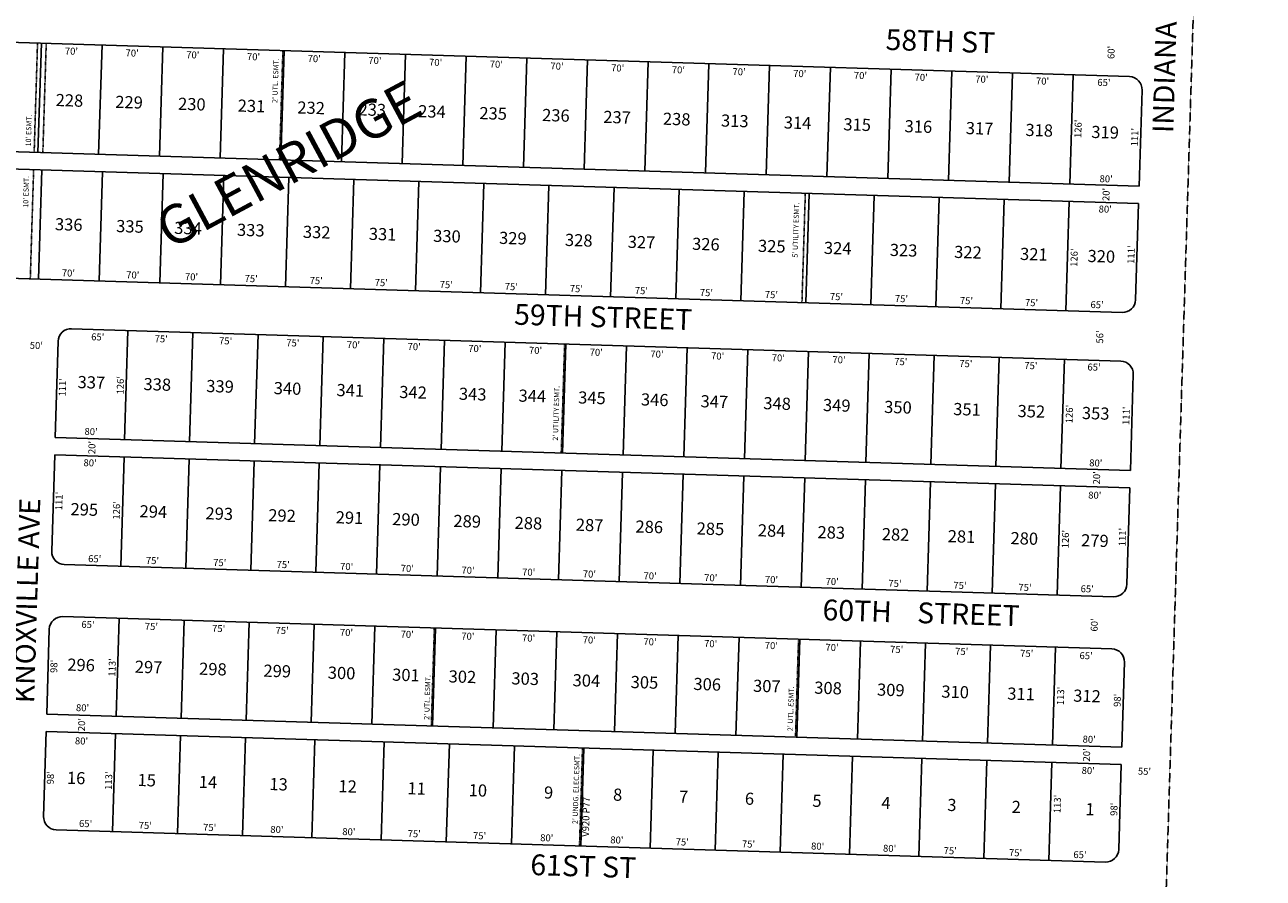
# Model space of a CAD drawing. Extents: x 931110 to 1872855, y 7257765 to 14525931.
# Drawn here: x 935121 to 936549, y 7259470 to 7260454 of the extents above; entities that cross this region are included whole.
import ezdxf
from ezdxf.enums import TextEntityAlignment as Align

# ---------------------------------------------------------------- set-up
doc = ezdxf.new("R2010")
doc.units = 0
doc.linetypes.add('DASHDOT', pattern=[1, 0.5, -0.25, 0, -0.25])
doc.linetypes.add('HIDDEN', pattern=[0.375, 0.25, -0.125])
for name, color, linetype in [('1', 7, 'CONTINUOUS'), ('10', 7, 'CONTINUOUS'), ('11', 7, 'CONTINUOUS'), ('13', 7, 'CONTINUOUS'), ('15', 7, 'CONTINUOUS'), ('19', 7, 'CONTINUOUS'), ('21', 7, 'CONTINUOUS'), ('22', 7, 'CONTINUOUS'), ('6', 7, 'CONTINUOUS'), ('7', 7, 'CONTINUOUS')]:
    doc.layers.add(name, color=color, linetype=linetype)
doc.styles.add('ROMANC', font='ROMANC', dxfattribs={"height": 0.2})
doc.styles.add('ROMANS', font='ROMANS', dxfattribs={"height": 0.2})
doc.styles.add('txt', font='TXT', dxfattribs={"height": 0.2})

msp = doc.modelspace()

# ---------------------------------------------------------------- linework, layer by layer
at = {"layer": '1', "color": 253, "linetype": 'HIDDEN'}
msp.add_lwpolyline([(931118.092, 7257979.353), (936386.434, 7257814.354), (936549.053, 7263074.299), (931282.867, 7263241.435)], close=True, dxfattribs=at)
at = {"layer": '21', "color": 7, "linetype": 'DASHDOT'}
for p, q in [((935136.085, 7260433.219), (935132.205, 7260307.279)), ((935146.08, 7260432.911), (935142.2, 7260306.971)), ((935418.951, 7260424.505), (935415.071, 7260298.565)), ((935131.589, 7260287.288), (935127.709, 7260161.348)), ((936021.167, 7260259.883), (936017.287, 7260133.942)), ((935743.692, 7260086.345), (935739.812, 7259960.404)), ((935593.535, 7259758.813), (935590.055, 7259645.867)), ((936013.336, 7259745.88), (936009.856, 7259632.934)), ((935764.356, 7259620.487), (935760.877, 7259507.541))]:
    msp.add_line(p, q, dxfattribs=at)
at = {"layer": '6', "color": 7, "linetype": 'CONTINUOUS'}
for p, q in [((936394.864, 7260394.439), (934770.635, 7260444.478)), ((936409.395, 7260378.984), (936405.977, 7260268.037)), ((936405.977, 7260268.037), (934751.762, 7260318.999)), ((936405.362, 7260248.046), (934751.146, 7260299.009)), ((936405.362, 7260248.046), (936401.944, 7260137.099)), ((936386.489, 7260122.568), (934762.259, 7260172.607)), ((936384.764, 7260066.594), (935175.338, 7260103.854)), ((935159.883, 7260089.323), (935156.465, 7259978.376)), ((936399.295, 7260051.14), (936395.877, 7259940.192)), ((936395.877, 7259940.192), (935156.465, 7259978.376)), ((935155.849, 7259958.385), (935152.431, 7259847.438)), ((936395.261, 7259920.202), (935155.849, 7259958.385)), ((936395.261, 7259920.202), (936391.843, 7259809.254)), ((936376.389, 7259794.723), (935166.962, 7259831.983)), ((936374.541, 7259734.752), (935165.115, 7259772.012)), ((935149.66, 7259757.481), (935146.642, 7259659.527)), ((936389.072, 7259719.297), (936386.054, 7259621.343)), ((936386.054, 7259621.343), (935146.642, 7259659.527)), ((935146.026, 7259639.537), (935143.009, 7259541.583)), ((936385.438, 7259601.353), (935146.026, 7259639.537)), ((936385.438, 7259601.353), (936382.421, 7259503.399)), ((936366.966, 7259488.868), (935157.54, 7259526.128))]:
    msp.add_line(p, q, dxfattribs=at)
for centre, start, end in [((936394.402579, 7260379.445915), 358.2354, 88.2354), ((936386.950622, 7260137.560677), 268.2354, 358.2354), ((935174.876216, 7260088.861246), 88.2354, 178.2354), ((936384.302406, 7260051.60146), 358.2354, 88.2354), ((935167.424259, 7259846.976008), 178.2354, 268.2354), ((936376.850449, 7259809.716222), 268.2354, 358.2354), ((935164.65287, 7259757.018688), 88.2354, 178.2354), ((936374.07906, 7259719.758903), 358.2354, 88.2354), ((935158.001536, 7259541.121121), 178.2354, 268.2354), ((936367.427726, 7259503.861335), 268.2354, 358.2354)]:
    msp.add_arc(centre, 15, start, end, dxfattribs=at)
at = {"layer": '7', "color": 7, "linetype": 'CONTINUOUS'}
for p, q in [((935136.58, 7260307.144), (935140.46, 7260433.084)), ((935206.546, 7260304.989), (935210.426, 7260430.929)), ((935276.513, 7260302.833), (935280.393, 7260428.773)), ((935346.48, 7260300.677), (935350.36, 7260426.618)), ((935416.447, 7260298.522), (935420.327, 7260424.462)), ((935486.414, 7260296.366), (935490.294, 7260422.307)), ((935556.381, 7260294.211), (935560.26, 7260420.151)), ((935626.347, 7260292.055), (935630.227, 7260417.996)), ((935696.314, 7260289.9), (935700.194, 7260415.84)), ((935766.281, 7260287.744), (935770.161, 7260413.685)), ((935836.248, 7260285.589), (935840.128, 7260411.529)), ((935906.215, 7260283.433), (935910.094, 7260409.374)), ((935976.181, 7260281.278), (935980.061, 7260407.218)), ((936046.148, 7260279.122), (936050.028, 7260405.062)), ((936116.115, 7260276.967), (936119.995, 7260402.907)), ((936186.082, 7260274.811), (936189.962, 7260400.751)), ((936256.049, 7260272.656), (936259.928, 7260398.596)), ((936326.015, 7260270.5), (936329.895, 7260396.44)), ((935140.961, 7260287), (935137.082, 7260161.059)), ((935210.928, 7260284.844), (935207.048, 7260158.904)), ((935280.895, 7260282.689), (935277.015, 7260156.748)), ((935350.862, 7260280.533), (935346.982, 7260154.593)), ((935425.826, 7260278.223), (935421.946, 7260152.283)), ((935500.791, 7260275.914), (935496.911, 7260149.974)), ((935575.755, 7260273.605), (935571.875, 7260147.664)), ((935650.72, 7260271.295), (935646.84, 7260145.355)), ((935725.684, 7260268.986), (935721.804, 7260143.045)), ((935800.648, 7260266.676), (935796.769, 7260140.736)), ((935875.613, 7260264.367), (935871.733, 7260138.426)), ((935950.577, 7260262.057), (935946.697, 7260136.117)), ((936025.542, 7260259.748), (936021.662, 7260133.807)), ((936100.506, 7260257.438), (936096.626, 7260131.498)), ((936175.471, 7260255.129), (936171.591, 7260129.188)), ((936250.435, 7260252.819), (936246.555, 7260126.879)), ((936325.399, 7260250.51), (936321.52, 7260124.569)), ((935236.427, 7259975.912), (935240.307, 7260101.853)), ((935311.392, 7259973.603), (935315.272, 7260099.543)), ((935386.356, 7259971.293), (935390.236, 7260097.234)), ((935461.321, 7259968.984), (935465.201, 7260094.924)), ((935531.287, 7259966.828), (935535.167, 7260092.769)), ((935601.254, 7259964.673), (935605.134, 7260090.613)), ((935671.221, 7259962.517), (935675.101, 7260088.458)), ((935741.188, 7259960.362), (935745.068, 7260086.302)), ((935811.155, 7259958.206), (935815.035, 7260084.146)), ((935881.121, 7259956.051), (935885.001, 7260081.991)), ((935951.088, 7259953.895), (935954.968, 7260079.835)), ((936021.055, 7259951.74), (936024.935, 7260077.68)), ((936091.022, 7259949.584), (936094.902, 7260075.524)), ((936165.986, 7259947.275), (936169.866, 7260073.215)), ((936240.951, 7259944.965), (936244.831, 7260070.905)), ((936315.915, 7259942.656), (936319.795, 7260068.596)), ((935235.811, 7259955.922), (935231.932, 7259829.982)), ((935310.776, 7259953.612), (935306.896, 7259827.672)), ((935385.74, 7259951.303), (935381.86, 7259825.363)), ((935460.705, 7259948.993), (935456.825, 7259823.053)), ((935530.672, 7259946.838), (935526.792, 7259820.898)), ((935600.638, 7259944.682), (935596.758, 7259818.742)), ((935670.605, 7259942.527), (935666.725, 7259816.587)), ((935740.572, 7259940.371), (935736.692, 7259814.431)), ((935810.539, 7259938.216), (935806.659, 7259812.275)), ((935880.506, 7259936.06), (935876.626, 7259810.12)), ((935950.472, 7259933.905), (935946.592, 7259807.964)), ((936020.439, 7259931.749), (936016.559, 7259805.809)), ((936090.406, 7259929.594), (936086.526, 7259803.653)), ((936165.37, 7259927.284), (936161.491, 7259801.344)), ((936240.335, 7259924.975), (936236.455, 7259799.034)), ((936315.299, 7259922.665), (936311.419, 7259796.725)), ((935226.604, 7259657.064), (935230.084, 7259770.01)), ((935301.569, 7259654.754), (935305.048, 7259767.701)), ((935376.533, 7259652.445), (935380.013, 7259765.391)), ((935451.498, 7259650.135), (935454.977, 7259763.082)), ((935521.464, 7259647.98), (935524.944, 7259760.926)), ((935591.431, 7259645.824), (935594.911, 7259758.77)), ((935661.398, 7259643.669), (935664.878, 7259756.615)), ((935731.365, 7259641.513), (935734.844, 7259754.459)), ((935801.332, 7259639.358), (935804.811, 7259752.304)), ((935871.298, 7259637.202), (935874.778, 7259750.148)), ((935941.265, 7259635.046), (935944.745, 7259747.993)), ((936011.232, 7259632.891), (936014.712, 7259745.837)), ((936081.199, 7259630.735), (936084.678, 7259743.682)), ((936156.163, 7259628.426), (936159.643, 7259741.372)), ((936231.128, 7259626.116), (936234.607, 7259739.063)), ((936306.092, 7259623.807), (936309.572, 7259736.753)), ((935225.988, 7259637.073), (935222.509, 7259524.127)), ((935300.953, 7259634.764), (935297.473, 7259521.817)), ((935375.917, 7259632.454), (935372.438, 7259519.508)), ((935455.879, 7259629.991), (935452.4, 7259517.044)), ((935535.841, 7259627.527), (935532.362, 7259514.581)), ((935610.806, 7259625.218), (935607.326, 7259512.271)), ((935685.77, 7259622.908), (935682.291, 7259509.962)), ((935765.732, 7259620.445), (935762.253, 7259507.498)), ((935845.694, 7259617.981), (935842.215, 7259505.035)), ((935920.659, 7259615.672), (935917.179, 7259502.725)), ((935995.623, 7259613.362), (935992.144, 7259500.416)), ((936075.585, 7259610.899), (936072.106, 7259497.952)), ((936155.547, 7259608.435), (936152.068, 7259495.489)), ((936230.512, 7259606.126), (936227.032, 7259493.179)), ((936305.476, 7259603.816), (936301.997, 7259490.87))]:
    msp.add_line(p, q, dxfattribs=at)

# ---------------------------------------------------------------- texts
at = {"layer": '10', "color": 134, "linetype": 'CONTINUOUS', "style": 'ROMANS'}
for s, p in [('228', (935157.200074, 7260374.561361)), ('229', (935225.943074, 7260372.443361)), ('230', (935298.302074, 7260370.214361)), ('231', (935367.045074, 7260368.096361)), ('232', (935435.787074, 7260365.978361)), ('233', (935506.339074, 7260363.804361)), ('234', (935575.080074, 7260361.687361)), ('235', (935645.632074, 7260359.513361)), ('236', (935717.992074, 7260357.284361)), ('237', (935788.543074, 7260355.110361)), ('238', (935857.285074, 7260352.993361)), ('313', (935924.218074, 7260350.931361)), ('314', (935996.579074, 7260348.701361)), ('315', (936065.321074, 7260346.583361)), ('316', (936135.872074, 7260344.410361)), ('317', (936206.424074, 7260342.236361)), ('318', (936275.165074, 7260340.119361)), ('319', (936351.144074, 7260337.778361)), ('336', (935156.413074, 7260231.440361)), ('335', (935226.964074, 7260229.267361)), ('334', (935293.897074, 7260227.204361)), ('333', (935366.257074, 7260224.975361)), ('332', (935442.235074, 7260222.634361)), ('331', (935518.213074, 7260220.294361)), ('330', (935592.383074, 7260218.009361)), ('329', (935668.361074, 7260215.668361)), ('328', (935744.339074, 7260213.327361)), ('327', (935816.700074, 7260211.098361)), ('326', (935890.868074, 7260208.813361)), ('325', (935966.846074, 7260206.472361)), ('324', (936042.825074, 7260204.132361)), ('323', (936118.803074, 7260201.791361)), ('322', (936192.972074, 7260199.506361)), ('321', (936268.951074, 7260197.165361)), ('320', (936346.738074, 7260194.769361)), ('337', (935182.492074, 7260049.438361)), ('338', (935258.470074, 7260047.097361)), ('339', (935330.830074, 7260044.868361)), ('340', (935408.618074, 7260042.471361)), ('341', (935480.977074, 7260040.242361)), ('342', (935553.338074, 7260038.013361)), ('343', (935622.079074, 7260035.895361)), ('344', (935690.822074, 7260033.777361)), ('345', (935759.564074, 7260031.659361)), ('346', (935831.925074, 7260029.430361)), ('347', (935900.666074, 7260027.312361)), ('348', (935973.027074, 7260025.083361)), ('349', (936041.769074, 7260022.965361)), ('350', (936112.320074, 7260020.792361)), ('351', (936191.916074, 7260018.340361)), ('352', (936266.086074, 7260016.055361)), ('353', (936340.254074, 7260013.770361)), ('295', (935174.356074, 7259902.920361)), ('294', (935253.952074, 7259900.468361)), ('293', (935329.930074, 7259898.127361)), ('292', (935402.291074, 7259895.898361)), ('291', (935480.078074, 7259893.501361)), ('290', (935545.202074, 7259891.495361)), ('289', (935615.754074, 7259889.321361)), ('288', (935686.304074, 7259887.148361)), ('287', (935756.856074, 7259884.974361)), ('286', (935825.598074, 7259882.856361)), ('285', (935896.149074, 7259880.683361)), ('284', (935966.700074, 7259878.509361)), ('283', (936035.443074, 7259876.392361)), ('282', (936109.611074, 7259874.107361)), ('281', (936185.589074, 7259871.766361)), ('280', (936257.950074, 7259869.537361)), ('279', (936339.355074, 7259867.029361)), ('296', (935170.644074, 7259723.649361)), ('297', (935248.431074, 7259721.253361)), ('298', (935322.600074, 7259718.968361)), ('299', (935396.770074, 7259716.683361)), ('300', (935470.939074, 7259714.398361)), ('301', (935545.108074, 7259712.113361)), ('302', (935610.233074, 7259710.106361)), ('303', (935682.592074, 7259707.877361)), ('304', (935753.144074, 7259705.703361)), ('305', (935820.077074, 7259703.641361)), ('306', (935892.437074, 7259701.412361)), ('307', (935961.179074, 7259699.294361)), ('308', (936031.731074, 7259697.121361)), ('309', (936104.090074, 7259694.892361)), ('310', (936178.260074, 7259692.607361)), ('311', (936254.238074, 7259690.266361)), ('312', (936330.216074, 7259687.925361)), ('16', (935170.247074, 7259593.200361)), ('15', (935251.651074, 7259590.692361)), ('14', (935322.203074, 7259588.519361)), ('13', (935403.608074, 7259586.011361)), ('12', (935483.204074, 7259583.559361)), ('11', (935562.801074, 7259581.107361)), ('10', (935633.352074, 7259578.933361)), ('9', (935720.184074, 7259576.258361)), ('8', (935799.780074, 7259573.806361)), ('7', (935875.758074, 7259571.465361)), ('6', (935951.736074, 7259569.124361)), ('5', (936029.523074, 7259566.728361)), ('4', (936109.120074, 7259564.276361)), ('3', (936185.098074, 7259561.935361)), ('2', (936259.267074, 7259559.650361)), ('1', (936344.291074, 7259557.031361))]:
    msp.add_text(s, height=13.999, rotation=358.2354, dxfattribs=at).set_placement(p, align=Align.TOP_LEFT)
at = {"layer": '11', "color": 7, "linetype": 'CONTINUOUS', "style": 'ROMANS'}
for s, rotation, p in [("70'", 358.2354, (935167.488, 7260420.024)), ("60'", 88.2354, (936377.497, 7260414.644)), ("70'", 358.2354, (935237.455, 7260417.868)), ("70'", 358.2354, (935307.422, 7260415.713)), ("70'", 358.2354, (935377.389, 7260413.557)), ("70'", 358.2354, (935447.355, 7260411.402)), ("70'", 358.2354, (935517.322, 7260409.246)), ("70'", 358.2354, (935587.289, 7260407.091)), ("70'", 358.2354, (935657.256, 7260404.935)), ("70'", 358.2354, (935727.223, 7260402.78)), ("70'", 358.2354, (935797.19, 7260400.624)), ("70'", 358.2354, (935867.156, 7260398.469)), ("70'", 358.2354, (935937.123, 7260396.313)), ("70'", 358.2354, (936007.09, 7260394.157)), ("70'", 358.2354, (936077.057, 7260392.002)), ("70'", 358.2354, (936147.024, 7260389.846)), ("70'", 358.2354, (936216.99, 7260387.691)), ("70'", 358.2354, (936286.957, 7260385.535)), ("65'", 358.2354, (936357.716, 7260383.908)), ("126'", 88.2354, (936339.271, 7260323.586)), ("111'", 88.2354, (936404.538, 7260313.922)), ("80'", 358.2354, (936360.305, 7260272.838)), ("20'", 88.2354, (936371.672, 7260250.885)), ("80'", 358.2354, (936359.228, 7260237.88)), ("111'", 88.2354, (936400.364, 7260178.456)), ("126'", 88.2354, (936334.694, 7260175.012)), ("70'", 358.2354, (935163.98, 7260164.255)), ("70'", 358.2354, (935238.214, 7260161.968)), ("70'", 358.2354, (935305.9, 7260159.882)), ("75'", 358.2354, (935374.677, 7260157.763)), ("75'", 358.2354, (935449.641, 7260155.454)), ("75'", 358.2354, (935524.606, 7260153.144)), ("75'", 358.2354, (935599.57, 7260150.835)), ("75'", 358.2354, (935674.534, 7260148.525)), ("75'", 358.2354, (935749.499, 7260146.216)), ("75'", 358.2354, (935824.463, 7260143.906)), ("75'", 358.2354, (935899.428, 7260141.597)), ("75'", 358.2354, (935974.392, 7260139.287)), ("75'", 358.2354, (936049.357, 7260136.978)), ("75'", 358.2354, (936124.321, 7260134.669)), ("75'", 358.2354, (936199.285, 7260132.359)), ("75'", 358.2354, (936274.25, 7260130.05)), ("65'", 358.2354, (936349.823, 7260127.726)), ("65'", 358.2354, (935197.834, 7260090.588)), ("56'", 88.2354, (936364.432, 7260086.616)), ("50'", 358.2354, (935127.034, 7260080.752)), ("75'", 358.2354, (935270.978, 7260088.335)), ("75'", 358.2354, (935345.213, 7260086.048)), ("75'", 358.2354, (935422.724, 7260083.66)), ("70'", 358.2354, (935492.592, 7260081.507)), ("70'", 358.2354, (935562.559, 7260079.352)), ("70'", 358.2354, (935632.526, 7260077.196)), ("70'", 358.2354, (935702.493, 7260075.041)), ("70'", 358.2354, (935772.46, 7260072.885)), ("70'", 358.2354, (935842.426, 7260070.73)), ("70'", 358.2354, (935912.393, 7260068.574)), ("70'", 358.2354, (935982.36, 7260066.419)), ("70'", 358.2354, (936052.327, 7260064.263)), ("75'", 358.2354, (936123.594, 7260062.067)), ("75'", 358.2354, (936198.558, 7260059.758)), ("75'", 358.2354, (936273.523, 7260057.448)), ("65'", 358.2354, (936346.317, 7260055.752)), ("111'", 88.2354, (935168.51, 7260025.59)), ("126'", 88.2354, (935235.238, 7260027.909)), ("126'", 88.2354, (936329.141, 7259994.754)), ("111'", 88.2354, (936394.644, 7259992.736)), ("80'", 358.2354, (935190.102, 7259981.476)), ("20'", 88.2354, (935202.541, 7259959.167)), ("80'", 358.2354, (935188.991, 7259945.426)), ("80'", 358.2354, (936348.376, 7259945.245)), ("20'", 88.2354, (936360.751, 7259924.264)), ("111'", 88.2354, (935164.471, 7259894.495)), ("80'", 358.2354, (936347.232, 7259908.102)), ("126'", 88.2354, (935230.795, 7259883.704)), ("126'", 88.2354, (936324.698, 7259850.55)), ("111'", 88.2354, (936390.336, 7259852.901)), ("65'", 358.2354, (935194.326, 7259834.819)), ("75'", 358.2354, (935260.919, 7259832.767)), ("75'", 358.2354, (935338.429, 7259830.379)), ("75'", 358.2354, (935411.574, 7259828.126)), ("70'", 358.2354, (935484.717, 7259825.873)), ("70'", 358.2354, (935554.684, 7259823.717)), ("70'", 358.2354, (935624.65, 7259821.561)), ("70'", 358.2354, (935694.617, 7259819.406)), ("70'", 358.2354, (935764.584, 7259817.25)), ("70'", 358.2354, (935834.551, 7259815.095)), ("70'", 358.2354, (935904.518, 7259812.939)), ("70'", 358.2354, (935974.485, 7259810.784)), ("70'", 358.2354, (936044.451, 7259808.628)), ("75'", 358.2354, (936116.81, 7259806.399)), ("75'", 358.2354, (936191.774, 7259804.09)), ("75'", 358.2354, (936266.739, 7259801.78)), ("65'", 358.2354, (936338.442, 7259800.117)), ("65'", 358.2354, (935186.528, 7259759.061)), ("75'", 358.2354, (935259.671, 7259756.808)), ("75'", 358.2354, (935337.182, 7259754.42)), ("75'", 358.2354, (935410.326, 7259752.166)), ("70'", 358.2354, (935484.561, 7259749.879)), ("70'", 358.2354, (935554.528, 7259747.724)), ("60'", 88.2354, (936358.108, 7259754.619)), ("70'", 358.2354, (935624.494, 7259745.568)), ("70'", 358.2354, (935694.461, 7259743.413)), ("70'", 358.2354, (935764.428, 7259741.257)), ("70'", 358.2354, (935834.395, 7259739.102)), ("70'", 358.2354, (935904.362, 7259736.946)), ("70'", 358.2354, (935974.328, 7259734.791)), ("70'", 358.2354, (936044.295, 7259732.635)), ("75'", 358.2354, (936118.838, 7259730.339)), ("75'", 358.2354, (936193.802, 7259728.029)), ("75'", 358.2354, (936268.767, 7259725.72)), ("65'", 358.2354, (936337.159, 7259723.065)), ("98'", 88.2354, (935158.689, 7259706.864)), ("113'", 88.2354, (935225.761, 7259702.61)), ("113'", 88.2354, (936319.128, 7259669.746)), ("80'", 358.2354, (935180.291, 7259663.026)), ("98'", 88.2354, (936384.63, 7259667.728)), ("20'", 88.2354, (935190.653, 7259639.713)), ("80'", 358.2354, (935179.113, 7259624.79)), ("80'", 358.2354, (936340.749, 7259626.727)), ("20'", 88.2354, (936349.189, 7259604.772)), ("80'", 358.2354, (936339.638, 7259590.676)), ("98'", 88.2354, (935154.734, 7259578.499)), ("113'", 88.2354, (935221.74, 7259572.061)), ("55'", 358.2354, (936404.464, 7259589.76)), ("113'", 88.2354, (936315.291, 7259545.205)), ("98'", 88.2354, (936380.759, 7259542.095)), ("65'", 358.2354, (935183.827, 7259529.51)), ("75'", 358.2354, (935252.604, 7259527.392)), ("75'", 358.2354, (935326.839, 7259525.104)), ("80'", 358.2354, (935404.35, 7259522.717)), ("80'", 358.2354, (935487.318, 7259520.16)), ("75'", 358.2354, (935562.646, 7259517.84)), ("75'", 358.2354, (935637.973, 7259515.519)), ("80'", 358.2354, (935715.483, 7259513.131)), ("80'", 358.2354, (935796.269, 7259510.642)), ("75'", 358.2354, (935871.596, 7259508.322)), ("75'", 358.2354, (935948.015, 7259505.967)), ("80'", 358.2354, (936027.709, 7259503.512)), ("80'", 358.2354, (936110.678, 7259500.956)), ("75'", 358.2354, (936180.53, 7259498.257)), ("75'", 358.2354, (936255.857, 7259495.936)), ("65'", 358.2354, (936330.092, 7259493.649))]:
    msp.add_text(s, height=8, rotation=rotation, dxfattribs=at).set_placement(p)
at = {"layer": '13', "color": 14, "linetype": 'CONTINUOUS', "style": 'txt'}
msp.add_text('V920 P77', height=8, rotation=88.182181, dxfattribs=at).set_placement((935769.359069, 7259541.059354), align=Align.MIDDLE)
at = {"layer": '15', "color": 30, "linetype": 'CONTINUOUS', "style": 'ROMANC'}
msp.add_text('GLENRIDGE', height=45, rotation=28.2354, dxfattribs=at).set_placement((935428.007635, 7260288.223794), align=Align.MIDDLE)
at = {"layer": '19', "color": 1, "linetype": 'CONTINUOUS', "style": 'ROMANC'}
for s, rotation, p in [('INDIANA AVE', 88.2354, (936439.368529, 7260426.475654)), ('58TH ST', 358.2354, (936176.834028, 7260432.20815)), ('59TH STREET', 358.2354, (935788.052295, 7260114.261161)), ('KNOXVILLE AVE', 88.2354, (935126.829288, 7259790.233167)), ('60TH    STREET', 358.2354, (936154.58752, 7259773.237198)), ('61ST ST', 358.2354, (935765.153375, 7259481.0894))]:
    msp.add_text(s, height=24, rotation=rotation, dxfattribs=at).set_placement(p, align=Align.MIDDLE)
at = {"layer": '22', "color": 3, "linetype": 'CONTINUOUS', "style": 'txt'}
for s, p in [("2' UTL. ESMT.", (935411.130182, 7260389.796277)), ("10' ESMT.", (935126.641577, 7260332.336937)), ("10' ESMT.", (935123.574577, 7260261.620937)), ("5' UTILITY ESMT.", (936011.016955, 7260217.511337)), ("2' UTILITY ESMT.", (935734.716955, 7260006.373337)), ("2' UTL. ESMT.", (935586.149182, 7259678.757277)), ("2' UTL. ESMT.", (936005.166182, 7259665.603277)), ("2' UNDG. ELEC.ESMT.", (935757.656609, 7259573.160447))]:
    msp.add_text(s, height=6, rotation=88.2354, dxfattribs=at).set_placement(p, align=Align.MIDDLE)

doc.saveas('drawing.dxf')
